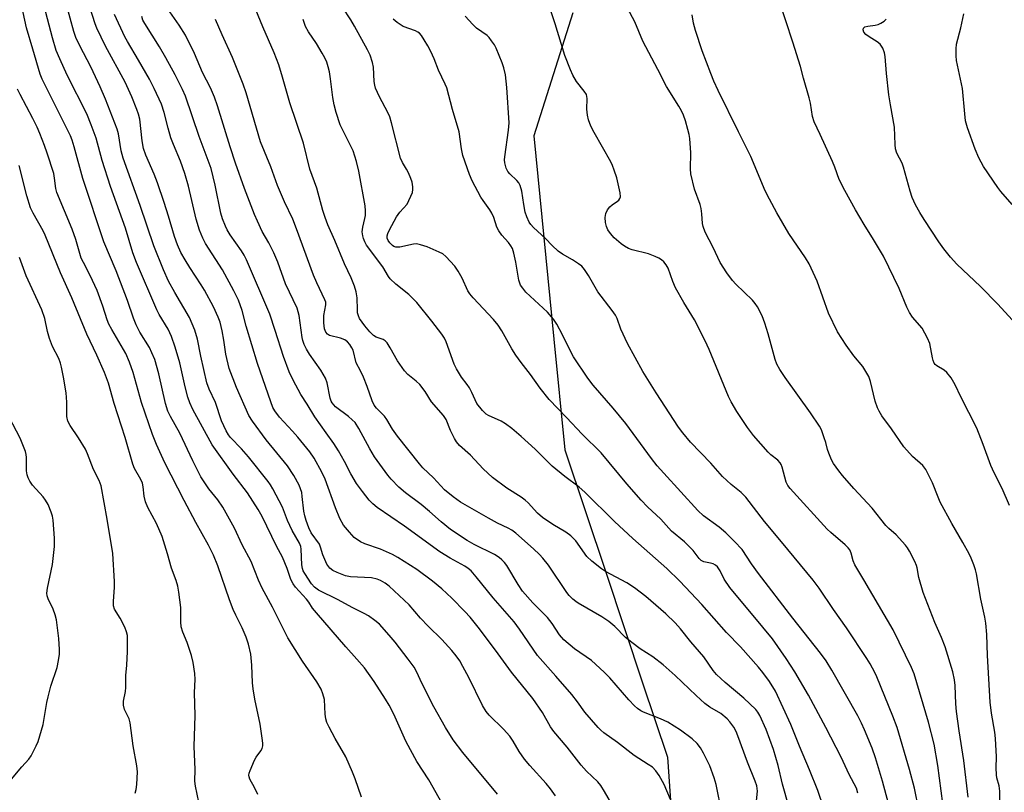
# Model space of a CAD drawing. Units: inches. Extents: x 1255769 to 1261769, y 565451 to 569451.
# Drawn here: x 1258267 to 1258549, y 567973 to 568195 of the extents above; entities that cross this region are included whole.
import ezdxf

# ---------------------------------------------------------------- set-up
doc = ezdxf.new("R2010")
doc.units = ezdxf.units.IN
doc.header["$MEASUREMENT"] = 0
doc.layers.add('NTRL-Trees', color=3, linetype='Continuous')
doc.layers.add('Undefined', color=1, linetype='Continuous')

msp = doc.modelspace()

# ---------------------------------------------------------------- linework, layer by layer
at = {"layer": 'NTRL-Trees'}
msp.add_polyline3d([(1258425.7, 568196.49, 0), (1258414.54, 568161.32, 0), (1258420.32, 568103.15, 0), (1258423.47, 568071.42, 0), (1258435.23, 568036.14, 0), (1258445.69, 568004.75, 0), (1258452.8, 567983.44, 0), (1258455.66, 567942.11, 0), (1258457.46, 567916.07, 0), (1258459.28, 567889.85, 0), (1258461.72, 567854.65, 0), (1258454.07, 567802.37, 0)], dxfattribs=at)
at = {"layer": 'Undefined'}
for points, elevation in [([(1258365.21, 567971.99), (1258363.42, 567977.3), (1258362.66, 567979.23), (1258360.74, 567983.58), (1258357.73, 567988.78), (1258355.98, 567992.07), (1258355.38, 567993.36), (1258355.06, 567994.42), (1258354.83, 567995.8), (1258354.65, 567999.97), (1258354.22, 568001.64), (1258353.69, 568002.96), (1258352.43, 568005.04), (1258348.34, 568010.92), (1258344.19, 568017.66), (1258339.82, 568026.38), (1258336.79, 568031.86), (1258335.81, 568034.1), (1258333.71, 568039.51), (1258331.12, 568044.26), (1258328.88, 568049.03), (1258325.56, 568055.03), (1258324.1, 568057.1), (1258321.54, 568060.3), (1258319.31, 568063.71), (1258316.97, 568068.27), (1258313.23, 568076.2), (1258310.55, 568080.97), (1258309.83, 568082.47), (1258309.16, 568084.65), (1258307.28, 568093.16), (1258306.08, 568097.3), (1258305.3, 568099.18), (1258304.55, 568100.76), (1258301.84, 568105.09), (1258300.74, 568107.19), (1258299.98, 568109.13), (1258298.26, 568114.15), (1258295.08, 568122.67), (1258291.52, 568130.96), (1258285.49, 568149.04), (1258283.06, 568158.17), (1258282.47, 568160.06), (1258281.94, 568161.32), (1258280.66, 568163.95), (1258273.83, 568177.53), (1258273.26, 568178.94), (1258271.22, 568186.13), (1258269.41, 568192.21), (1258267.51, 568201.06)], 434), ([(1258390.89, 567965.62), (1258384.55, 567976.95), (1258381.09, 567982.24), (1258379.23, 567985.56), (1258377.97, 567988.04), (1258374.53, 567995.77), (1258373.16, 567998.32), (1258372.11, 568000.1), (1258368.91, 568005.13), (1258366.07, 568009.04), (1258363.92, 568011.57), (1258360.75, 568015.02), (1258352.33, 568024.77), (1258351.26, 568026.13), (1258350.17, 568027.86), (1258349.52, 568028.74), (1258346.4, 568032.16), (1258345.68, 568033.06), (1258344.99, 568034.37), (1258343.96, 568037.46), (1258342.64, 568040.76), (1258340.97, 568043.89), (1258336.78, 568052.39), (1258335.72, 568054.39), (1258332.59, 568059.17), (1258328.55, 568064.5), (1258322.56, 568072.84), (1258317.01, 568083.02), (1258316.16, 568084.86), (1258315.57, 568086.47), (1258314.79, 568089.5), (1258313.23, 568096.32), (1258311.95, 568100.79), (1258310.89, 568103.82), (1258309.92, 568105.93), (1258307.36, 568110.18), (1258306.68, 568111.48), (1258300.87, 568125.03), (1258299.86, 568127.79), (1258297.68, 568134.87), (1258293.43, 568146.81), (1258291, 568154.25), (1258289.29, 568160.59), (1258287.93, 568164.42), (1258286.63, 568167.57), (1258281.05, 568178.65), (1258278.89, 568183.31), (1258277.92, 568185.74), (1258276.81, 568189.31), (1258274.01, 568200.31)], 436), ([(1258487.52, 567969.34), (1258485.74, 567975.76), (1258484.48, 567981.08), (1258483.12, 567985.72), (1258481.06, 567991.35), (1258479.24, 567995.42), (1258478.68, 567996.35), (1258478.08, 567997.14), (1258474.69, 568000.4), (1258469.32, 568004.84), (1258466.81, 568007.16), (1258465.9, 568008.26), (1258463.18, 568012.16), (1258459.51, 568016.48), (1258456.56, 568020.17), (1258454.99, 568021.94), (1258452.39, 568024.5), (1258446.65, 568029.49), (1258443.34, 568031.94), (1258441.17, 568033.34), (1258435.08, 568036.59), (1258433.9, 568037.41), (1258431.18, 568039.57), (1258429.71, 568040.93), (1258426.56, 568045.36), (1258425.15, 568046.81), (1258423.76, 568047.84), (1258420.02, 568050.1), (1258417.08, 568052.02), (1258415.59, 568053.33), (1258412.96, 568056.24), (1258412.1, 568057.01), (1258410.92, 568057.84), (1258406.83, 568060.43), (1258402.78, 568063.48), (1258400.07, 568065.96), (1258396.49, 568069.92), (1258393.31, 568072.71), (1258392.41, 568073.72), (1258391.83, 568074.65), (1258390.74, 568076.95), (1258389.45, 568080.08), (1258388.76, 568081.27), (1258385.33, 568085.19), (1258383.49, 568088.11), (1258381.91, 568090.11), (1258380.92, 568091.07), (1258378.56, 568092.96), (1258377.59, 568094.05), (1258375.53, 568096.93), (1258373.49, 568100.63), (1258372.6, 568102.02), (1258372.06, 568102.59), (1258371.44, 568103.01), (1258369.44, 568103.68), (1258368.65, 568104.19), (1258367.66, 568105.17), (1258366.18, 568106.88), (1258364.72, 568109.02), (1258364.37, 568109.8), (1258364.15, 568110.65), (1258364.07, 568111.51), (1258364.06, 568114.89), (1258363.73, 568116.61), (1258363.26, 568118.29), (1258362.26, 568120.67), (1258360.39, 568124.64), (1258357.65, 568131.33), (1258355.66, 568135.82), (1258354.83, 568137.92), (1258354.2, 568139.92), (1258352.48, 568146.34), (1258350.49, 568151.78), (1258348.67, 568159.23), (1258344.72, 568170.78), (1258342.65, 568178.06), (1258341.55, 568181.58), (1258340.24, 568185.08), (1258337.01, 568192.5), (1258333.52, 568201.14)], 450), ([(1258538.86, 567972.02), (1258537.63, 567982.56), (1258536.26, 567991.06), (1258535.5, 567996.55), (1258535.34, 567998.73), (1258535.14, 568003.98), (1258534.96, 568005.62), (1258534.44, 568007.93), (1258532.26, 568015.05), (1258531.24, 568017.72), (1258529.34, 568022.02), (1258526.02, 568030.61), (1258524.74, 568034.87), (1258524.25, 568037.62), (1258524.04, 568038.37), (1258523.58, 568039.47), (1258522.07, 568042.39), (1258521.47, 568043.42), (1258520.96, 568044.12), (1258518.22, 568047.06), (1258516.12, 568048.92), (1258515.34, 568049.74), (1258511.36, 568054.75), (1258506.13, 568060.38), (1258502.89, 568064.08), (1258501.81, 568065.43), (1258500.34, 568067.53), (1258499.78, 568068.54), (1258498.97, 568070.44), (1258498.59, 568071.56), (1258498.13, 568073.51), (1258497.68, 568074.91), (1258496.87, 568077.12), (1258496.34, 568078.16), (1258493.76, 568082.03), (1258486.48, 568092.09), (1258484.94, 568094.47), (1258484.11, 568095.94), (1258483.61, 568097.25), (1258481.64, 568104.64), (1258480.69, 568107.68), (1258479.87, 568109.82), (1258478.55, 568112.39), (1258477.91, 568113.35), (1258477.14, 568114.22), (1258472.38, 568118.88), (1258471.44, 568119.88), (1258469.76, 568122.11), (1258467.86, 568125.07), (1258465.85, 568129.32), (1258463.62, 568133.77), (1258463.02, 568135.35), (1258462.88, 568136.22), (1258462.68, 568139.01), (1258462.49, 568140.47), (1258462.16, 568141.6), (1258460.53, 568146.06), (1258459.48, 568150.39), (1258459.36, 568151.84), (1258459.47, 568156.47), (1258459.2, 568160.52), (1258459.01, 568161.67), (1258458.65, 568163.08), (1258457.95, 568165.62), (1258457.39, 568167.22), (1258456.8, 568168.49), (1258456.09, 568169.75), (1258452.51, 568175.42), (1258450.04, 568180.31), (1258446.58, 568186.72), (1258445.79, 568188.39), (1258443.44, 568193.94), (1258439.93, 568200.6)], 462), ([(1258550.73, 568055.53), (1258548.55, 568060.33), (1258546.3, 568064.81), (1258545.36, 568066.91), (1258543.13, 568072.97), (1258541.3, 568077.6), (1258536.77, 568086.63), (1258535.15, 568090.06), (1258533.98, 568092.01), (1258532.78, 568093.56), (1258531.96, 568094.22), (1258529.86, 568095.48), (1258529.45, 568095.82), (1258529.14, 568096.23), (1258528.84, 568096.97), (1258528.62, 568097.77), (1258527.86, 568101.84), (1258527.24, 568103.42), (1258525.67, 568106.21), (1258522.97, 568109.37), (1258522.05, 568110.75), (1258521.33, 568112.25), (1258519.12, 568117.63), (1258514.59, 568126.83), (1258511.8, 568131.67), (1258509.13, 568135.94), (1258506.65, 568140.14), (1258503.55, 568145.61), (1258501.97, 568148.8), (1258500.72, 568152.32), (1258500.05, 568153.91), (1258496.52, 568161.72), (1258494.78, 568165.3), (1258494.32, 568166.83), (1258493.72, 568170.68), (1258493.41, 568172.13), (1258491.73, 568177.79), (1258490.88, 568181.14), (1258488.69, 568188.09), (1258484.67, 568200.44)], 466), ([(1258404.13, 567972.86), (1258394.23, 567984.84), (1258391.52, 567988.46), (1258389.3, 567991.98), (1258385.99, 567997.88), (1258382.64, 568004.42), (1258380.99, 568008.02), (1258380.32, 568009.21), (1258378.64, 568011.53), (1258374.86, 568016.36), (1258373.16, 568018.4), (1258370.4, 568021.51), (1258369.1, 568022.58), (1258367.29, 568023.91), (1258366.03, 568024.63), (1258362.56, 568026.28), (1258358.59, 568028.51), (1258352.98, 568031.31), (1258351.81, 568032.11), (1258350.95, 568033.06), (1258349, 568036), (1258348.59, 568036.77), (1258348.33, 568037.47), (1258348.16, 568038.5), (1258348.01, 568043.02), (1258347.87, 568043.8), (1258347.55, 568044.75), (1258345.41, 568048.32), (1258344.1, 568051.19), (1258342.65, 568055.02), (1258339.88, 568060.29), (1258339.22, 568061.39), (1258338.5, 568062.41), (1258332.91, 568069.4), (1258330.88, 568071.76), (1258327.81, 568074.94), (1258327.19, 568075.73), (1258326.51, 568076.83), (1258325.21, 568079.76), (1258323.51, 568084.95), (1258321.66, 568088.83), (1258320.98, 568090.56), (1258319.25, 568098.28), (1258318.29, 568103.11), (1258317.59, 568105.64), (1258316, 568109.31), (1258311.8, 568116.42), (1258310.05, 568119.68), (1258308.57, 568122.99), (1258305.8, 568129.81), (1258301.96, 568141.32), (1258297.05, 568154.9), (1258296.5, 568156.98), (1258295.72, 568161.9), (1258295.35, 568163.24), (1258292.01, 568171.78), (1258290.46, 568175.32), (1258287.78, 568181.02), (1258284.63, 568187.08), (1258283.54, 568189.46), (1258282.97, 568191.16), (1258280.82, 568198.83)], 438), ([(1258420.8, 567972.38), (1258419.37, 567974.37), (1258418.08, 567975.94), (1258413.4, 567981.05), (1258411.94, 567982.89), (1258410.41, 567985.08), (1258408.7, 567988.04), (1258407.72, 567989.52), (1258405.92, 567991.47), (1258401.79, 567995.5), (1258400.91, 567996.56), (1258399.9, 567998.26), (1258395.94, 568006.27), (1258394.3, 568009.44), (1258393.36, 568011.05), (1258392.37, 568012.44), (1258391.09, 568014.05), (1258388.26, 568017.11), (1258384.36, 568020.95), (1258382.11, 568023.3), (1258378.92, 568027.06), (1258373.19, 568032.42), (1258372.01, 568033.3), (1258370.73, 568034.05), (1258369.7, 568034.46), (1258368.16, 568034.77), (1258362.09, 568035.13), (1258360.68, 568035.36), (1258358.28, 568036.29), (1258357.01, 568036.92), (1258356.19, 568037.6), (1258355.38, 568038.7), (1258354.16, 568041.37), (1258353.52, 568043.61), (1258353.21, 568044.39), (1258350.89, 568047.7), (1258350.19, 568049.12), (1258349.39, 568051.2), (1258348.99, 568052.5), (1258348.71, 568053.84), (1258348.31, 568058.12), (1258348.15, 568059.21), (1258347.83, 568060.28), (1258347.41, 568061.31), (1258345.88, 568064.05), (1258344.03, 568066.9), (1258337.97, 568074.34), (1258334.02, 568079.68), (1258333.03, 568081.28), (1258329.51, 568089.3), (1258327.42, 568094.74), (1258326.44, 568098.84), (1258325.89, 568102.79), (1258325.39, 568105.51), (1258324.8, 568107.94), (1258324.27, 568109.39), (1258322.88, 568112.33), (1258320.34, 568117.08), (1258319.37, 568118.69), (1258316.11, 568123.58), (1258314.77, 568125.76), (1258313.51, 568127.95), (1258312.56, 568130.1), (1258311.72, 568132.5), (1258310.03, 568138.28), (1258308.78, 568142.26), (1258306.87, 568147.87), (1258305.94, 568150.36), (1258303.58, 568155.8), (1258302.9, 568157.7), (1258302.44, 568159.87), (1258301.78, 568166.06), (1258301.47, 568167.48), (1258301, 568168.87), (1258299.55, 568172.42), (1258297.59, 568176.64), (1258292, 568186.94), (1258289.53, 568192.13), (1258289.08, 568193.31), (1258287.59, 568197.83)], 440), ([(1258507.29, 567973.21), (1258506.9, 567974.6), (1258504.84, 567978.49), (1258502.48, 567983.48), (1258498.17, 567992.01), (1258493.17, 568001.18), (1258489.25, 568007.9), (1258486.77, 568011.69), (1258482.89, 568017.31), (1258480.13, 568020.71), (1258470.66, 568032.01), (1258469.05, 568034.42), (1258467.9, 568036.79), (1258467.16, 568037.91), (1258466.58, 568038.42), (1258465.88, 568038.76), (1258465.12, 568039.01), (1258463.21, 568039.42), (1258462.47, 568039.79), (1258461.88, 568040.36), (1258460.14, 568042.62), (1258458.96, 568043.9), (1258457.68, 568045.08), (1258453.95, 568048.12), (1258450.92, 568051.61), (1258447.1, 568055.14), (1258445.3, 568056.99), (1258441.19, 568061.71), (1258433.85, 568070.56), (1258428.38, 568075.94), (1258423.96, 568080.66), (1258418.93, 568085.88), (1258416.34, 568089.12), (1258413.63, 568092.96), (1258410.94, 568096.41), (1258409.43, 568098.48), (1258408.28, 568100.34), (1258405.42, 568105.52), (1258404.34, 568107.13), (1258403.03, 568108.69), (1258397.18, 568114.95), (1258396.23, 568116.08), (1258395.71, 568116.93), (1258394.02, 568120.54), (1258392.95, 568122.57), (1258391.92, 568123.95), (1258389.41, 568126.76), (1258388.53, 568127.48), (1258387.51, 568128.01), (1258384.01, 568129.49), (1258382.1, 568130.12), (1258380.99, 568130.34), (1258380.15, 568130.33), (1258376.19, 568129.48), (1258375.1, 568129.44), (1258374.54, 568129.63), (1258374.1, 568129.92), (1258373.34, 568130.69), (1258372.87, 568131.34), (1258372.59, 568132.03), (1258372.59, 568132.7), (1258372.77, 568133.34), (1258373.25, 568134.38), (1258375.31, 568138.13), (1258376.25, 568139.45), (1258378.28, 568141.76), (1258378.83, 568142.75), (1258379.41, 568144.04), (1258379.81, 568145.1), (1258379.98, 568145.9), (1258379.97, 568146.68), (1258379.71, 568147.99), (1258379.37, 568149.06), (1258378.67, 568150.69), (1258378.14, 568151.72), (1258376.97, 568153.64), (1258376.44, 568154.87), (1258373.87, 568165.05), (1258373.36, 568166.7), (1258372.76, 568168), (1258370.38, 568172.41), (1258369.23, 568174.96), (1258369.03, 568175.76), (1258368.88, 568176.85), (1258368.69, 568180.9), (1258368.38, 568182.26), (1258367.69, 568184.4), (1258366.98, 568185.93), (1258363.22, 568192.67), (1258362.17, 568194.45), (1258359.77, 568198.11)], 454), ([(1258437.57, 567968.84), (1258434.8, 567973.66), (1258433.72, 567975.36), (1258432.84, 567976.39), (1258429.66, 567979.51), (1258428.11, 567981.2), (1258424.07, 567986.36), (1258420.31, 567990.79), (1258419.37, 567992.16), (1258417.05, 567996.27), (1258414.32, 568000.25), (1258408.22, 568007.81), (1258403.64, 568014.13), (1258398.68, 568020.65), (1258396.35, 568023.52), (1258394.87, 568025.16), (1258391.13, 568028.99), (1258388.2, 568031.67), (1258385.54, 568033.89), (1258381.09, 568037.15), (1258375.62, 568040.61), (1258374.09, 568041.46), (1258370.68, 568042.98), (1258366.23, 568044.53), (1258364.92, 568045.12), (1258363.17, 568046.38), (1258361.81, 568047.84), (1258360.15, 568049.92), (1258359.07, 568051.79), (1258357.85, 568054.83), (1258354.87, 568063.05), (1258353.93, 568065.01), (1258351.7, 568069.06), (1258350.45, 568070.85), (1258347.06, 568075.03), (1258345.48, 568076.82), (1258341.76, 568080.79), (1258340.45, 568082.61), (1258339.92, 568083.58), (1258339.26, 568085.14), (1258335.48, 568096.17), (1258332.21, 568106.81), (1258331.06, 568111.26), (1258330.02, 568114.3), (1258328.76, 568116.94), (1258325.46, 568122.93), (1258320.61, 568130.49), (1258319.86, 568132), (1258318.87, 568134.32), (1258317.92, 568137.42), (1258315.73, 568146.85), (1258314.72, 568150.53), (1258313.5, 568154.02), (1258311.44, 568158.79), (1258310.71, 568160.68), (1258309.92, 568163.47), (1258308.79, 568167.98), (1258308.03, 568170.35), (1258305.94, 568174.81), (1258304.56, 568177.52), (1258301.46, 568182.93), (1258298.25, 568188.26), (1258297.5, 568189.67), (1258294.6, 568196)], 442), ([(1258453.72, 567971.41), (1258451.89, 567975.67), (1258450.46, 567978.26), (1258449.44, 567979.57), (1258448.5, 567980.57), (1258447.33, 567981.42), (1258443.31, 567984), (1258438.49, 567987.71), (1258434.6, 567990.48), (1258433.75, 567991.18), (1258432.95, 567991.98), (1258429.21, 567996.36), (1258427.07, 567999.36), (1258425.44, 568001.43), (1258420.91, 568006.65), (1258415.63, 568012.57), (1258410.43, 568020.15), (1258408.93, 568022.2), (1258402.98, 568029.1), (1258398.11, 568035.07), (1258396.59, 568036.76), (1258395.75, 568037.47), (1258394.84, 568038.1), (1258390.62, 568040.41), (1258387.66, 568042.23), (1258377.56, 568049.61), (1258369.74, 568054.93), (1258368.45, 568056.02), (1258367.47, 568057.03), (1258365.5, 568059.52), (1258363.79, 568061.84), (1258362.22, 568064.54), (1258360.42, 568068.11), (1258358.67, 568071.17), (1258357.33, 568073.25), (1258355.11, 568076.26), (1258351.92, 568080.85), (1258349.71, 568084.51), (1258347.88, 568087.27), (1258345.7, 568091.39), (1258344.58, 568093.77), (1258342.95, 568098.16), (1258340.57, 568105.6), (1258338.99, 568110.22), (1258332.33, 568125.78), (1258331.69, 568127.11), (1258330.95, 568128.39), (1258327.7, 568132.97), (1258326.82, 568134.4), (1258326.33, 568135.41), (1258325.49, 568137.51), (1258325, 568139.2), (1258323.38, 568147.16), (1258322.27, 568151.93), (1258318.78, 568161.06), (1258314.86, 568172.67), (1258314.03, 568174.58), (1258311.94, 568178.77), (1258309.29, 568183.62), (1258307.44, 568186.81), (1258303.21, 568193.46), (1258302.71, 568194.36), (1258302.36, 568195.42)], 444), ([(1258468.4, 567967.67), (1258466.76, 567975.63), (1258466.18, 567977.52), (1258464.89, 567980.97), (1258463.09, 567984.64), (1258462.25, 567986.13), (1258461.29, 567987.35), (1258459.87, 567988.69), (1258456.53, 567991.21), (1258452.88, 567993.46), (1258450.8, 567994.44), (1258445.98, 567996.31), (1258445.22, 567996.72), (1258444.28, 567997.37), (1258443.4, 567998.15), (1258441.76, 567999.88), (1258436.32, 568006.21), (1258434.74, 568007.85), (1258431.03, 568011.15), (1258426.25, 568014.5), (1258423.15, 568017.02), (1258421.92, 568018.46), (1258419.8, 568021.69), (1258418.47, 568023.42), (1258417.52, 568024.43), (1258414.26, 568027.62), (1258411.34, 568030.98), (1258410.09, 568032.87), (1258406.88, 568038.31), (1258406.21, 568039.22), (1258405.45, 568040), (1258404.61, 568040.66), (1258403.28, 568041.46), (1258397.51, 568044.36), (1258395.47, 568045.47), (1258390.75, 568048.67), (1258388.02, 568050.84), (1258384.73, 568053.81), (1258382.37, 568055.8), (1258377.88, 568059.15), (1258375.93, 568060.79), (1258373.76, 568063.06), (1258372.82, 568064.15), (1258369, 568069.41), (1258367.66, 568071.7), (1258364.47, 568077.58), (1258363.41, 568079.24), (1258362.63, 568080.05), (1258361.51, 568081.01), (1258357.86, 568083.77), (1258357.31, 568084.31), (1258356.85, 568084.91), (1258356.59, 568085.39), (1258356.31, 568086.19), (1258355.4, 568090.57), (1258354.92, 568091.94), (1258353.61, 568094.22), (1258350.36, 568098.84), (1258349.5, 568100.28), (1258348.89, 568101.62), (1258348.5, 568102.75), (1258348.3, 568103.62), (1258347.44, 568109.85), (1258346.88, 568111.96), (1258343.53, 568118.93), (1258341.29, 568125.15), (1258340.17, 568127.77), (1258338.74, 568130.63), (1258336.85, 568133.9), (1258335.46, 568136.86), (1258334.66, 568138.78), (1258331.77, 568146.25), (1258329.24, 568153.44), (1258327.67, 568158.16), (1258324.02, 568169.86), (1258323.19, 568172.36), (1258322.65, 568173.7), (1258322.04, 568175.02), (1258319.79, 568179.43), (1258317.43, 568184.89), (1258314.9, 568190.08), (1258313.09, 568192.97), (1258310.4, 568196.75)], 446), ([(1258478.26, 567970.98), (1258478.57, 567973.73), (1258478.4, 567975.26), (1258477.95, 567976.59), (1258475.74, 567982.08), (1258472.99, 567989.63), (1258472.45, 567990.87), (1258471.78, 567992.03), (1258470.66, 567993.62), (1258469.86, 567994.46), (1258468.05, 567995.96), (1258464.89, 567997.81), (1258463.53, 567998.84), (1258460.98, 568001.1), (1258455.05, 568006.82), (1258451.63, 568009.9), (1258448.65, 568012.23), (1258444.96, 568014.51), (1258442.64, 568016.27), (1258440.85, 568017.76), (1258437.75, 568020.87), (1258436.01, 568022.33), (1258433.99, 568023.6), (1258427.3, 568027.51), (1258426.56, 568028.01), (1258425.71, 568028.72), (1258424.72, 568029.7), (1258423.99, 568030.58), (1258418.77, 568038.39), (1258417.15, 568040.43), (1258416.16, 568041.49), (1258414.45, 568043.08), (1258409.38, 568047.55), (1258408.24, 568048.42), (1258407.22, 568049.05), (1258404.16, 568050.49), (1258401.59, 568051.84), (1258393.61, 568056.45), (1258391.46, 568057.97), (1258389.05, 568060), (1258385.86, 568063.39), (1258382.85, 568066.28), (1258381.87, 568067.39), (1258375.51, 568075.31), (1258374.11, 568077.39), (1258372.52, 568080.07), (1258371.86, 568081.02), (1258369.58, 568083.39), (1258368.91, 568084.23), (1258368.29, 568085.47), (1258366.9, 568089.56), (1258365.81, 568092.22), (1258364.98, 568094.05), (1258363.75, 568096.32), (1258362.86, 568099.91), (1258362.53, 568100.67), (1258361.94, 568101.59), (1258361.24, 568102.37), (1258360.44, 568102.9), (1258359.24, 568103.35), (1258356.14, 568104.15), (1258355.48, 568104.55), (1258355.02, 568105.1), (1258354.62, 568106.03), (1258354.47, 568107.77), (1258354.52, 568109.85), (1258355.02, 568112.9), (1258355, 568113.65), (1258354.8, 568114.37), (1258352.49, 568119.18), (1258351.52, 568121.44), (1258346.67, 568134.72), (1258345.58, 568137.47), (1258343.26, 568142.36), (1258341.2, 568147.11), (1258339.34, 568152.46), (1258336.39, 568159.61), (1258332.25, 568173.61), (1258331.43, 568176.07), (1258328.31, 568183.72), (1258325.35, 568190.23), (1258323.52, 568194.59)], 448), ([(1258516.74, 567967.75), (1258514.31, 567976.62), (1258512.33, 567983.32), (1258511.38, 567986.03), (1258509.23, 567991.29), (1258508.38, 567993.19), (1258507.29, 567995.3), (1258499.84, 568008.4), (1258498.19, 568011.07), (1258496.64, 568013.2), (1258488.7, 568023.22), (1258478.9, 568036.05), (1258476.87, 568038.81), (1258474.15, 568042.87), (1258472.02, 568045.24), (1258469.54, 568047.66), (1258467.6, 568049.28), (1258463.11, 568052.59), (1258461.48, 568054.05), (1258451.77, 568064.71), (1258449.89, 568066.87), (1258448.28, 568068.92), (1258440.86, 568078.93), (1258437.29, 568083.31), (1258431.57, 568089.94), (1258430.05, 568091.91), (1258425.88, 568098.04), (1258425.22, 568099.27), (1258422.82, 568104.35), (1258421.13, 568107.38), (1258420.18, 568108.83), (1258418.48, 568110.81), (1258412.32, 568116.6), (1258411.38, 568117.66), (1258410.74, 568118.6), (1258410.24, 568119.97), (1258409.42, 568125.15), (1258408.87, 568127.7), (1258408.45, 568129.07), (1258408.02, 568129.84), (1258407.33, 568130.79), (1258405.39, 568132.87), (1258404.56, 568134.06), (1258404.03, 568135.11), (1258403.14, 568137.93), (1258402.59, 568139.16), (1258402.01, 568140.13), (1258400.07, 568142.78), (1258399.43, 568143.78), (1258396.95, 568148.42), (1258396.12, 568150.24), (1258394.24, 568155.7), (1258393.86, 568157.62), (1258393.24, 568162.45), (1258391.33, 568168.86), (1258389.66, 568175.04), (1258389.24, 568176.1), (1258387.25, 568180.08), (1258386.04, 568183.37), (1258385.08, 568185.47), (1258384.28, 568187.02), (1258383.22, 568188.79), (1258382.41, 568190.01), (1258381.85, 568190.66), (1258381.42, 568191), (1258380.68, 568191.37), (1258377.17, 568192.61), (1258375.47, 568193.73), (1258374.33, 568194.65)], 456), ([(1258524.72, 567968.51), (1258523.47, 567974.57), (1258522.08, 567979.93), (1258518.52, 567991.93), (1258517.35, 567995.25), (1258512.76, 568006.44), (1258512.14, 568007.75), (1258510.78, 568010.21), (1258509.9, 568011.67), (1258504.02, 568020.49), (1258500.34, 568025.73), (1258496.23, 568031.84), (1258494.48, 568034.09), (1258485.46, 568045.15), (1258480.61, 568050.88), (1258475.21, 568057.85), (1258473.87, 568059.21), (1258471, 568061.5), (1258468.53, 568063.84), (1258465.19, 568067.57), (1258459.39, 568073.65), (1258457.19, 568076.31), (1258455.98, 568077.93), (1258449.58, 568087.71), (1258445.73, 568093.84), (1258441.39, 568101.91), (1258439.5, 568105.94), (1258438.39, 568108.99), (1258437.94, 568109.97), (1258436.99, 568111.35), (1258432.92, 568116.65), (1258430.25, 568121.34), (1258429.09, 568123.08), (1258428.32, 568123.98), (1258427.39, 568124.71), (1258425.62, 568125.82), (1258422.75, 568127.45), (1258421.55, 568128.31), (1258419.82, 568129.93), (1258417.89, 568131.95), (1258414.47, 568135.07), (1258413.73, 568135.89), (1258413.27, 568136.58), (1258412.58, 568138.1), (1258412.13, 568139.43), (1258411.7, 568141.63), (1258411.09, 568145.47), (1258410.65, 568147.1), (1258410.27, 568147.85), (1258409.75, 568148.53), (1258407.68, 568150.45), (1258407.14, 568151.07), (1258406.69, 568152.04), (1258406.27, 568153.61), (1258406.2, 568154.44), (1258406.26, 568155.31), (1258407.36, 568162.96), (1258407.48, 568165.02), (1258406.86, 568175.16), (1258406.42, 568178.73), (1258406, 568180.75), (1258405.54, 568182.15), (1258403.78, 568186.38), (1258403.28, 568187.34), (1258402.5, 568188.52), (1258401.81, 568189.41), (1258401.2, 568189.98), (1258398.21, 568192.15), (1258397.08, 568193.14), (1258394.93, 568195.56)], 458), ([(1258532.14, 567966.63), (1258530.21, 567981.14), (1258529.09, 567987.19), (1258527.54, 567993.48), (1258523.38, 568007.35), (1258522.62, 568009.12), (1258517.44, 568019.88), (1258509.04, 568034.26), (1258506.43, 568038.49), (1258505.96, 568039.65), (1258505.43, 568041.87), (1258504.99, 568042.79), (1258504.48, 568043.42), (1258503.7, 568044.2), (1258499.61, 568047.77), (1258498.56, 568048.77), (1258487.88, 568060.38), (1258487.24, 568061.26), (1258486.79, 568062.22), (1258485.65, 568066.43), (1258485.34, 568067.22), (1258485.08, 568067.68), (1258484.39, 568068.43), (1258482.44, 568070.02), (1258481.62, 568070.79), (1258477.45, 568075.52), (1258475.68, 568077.81), (1258472.69, 568082.41), (1258471.05, 568085.16), (1258470.3, 568086.65), (1258464.7, 568100.19), (1258463.63, 568102.59), (1258460.59, 568108.64), (1258457.51, 568113.63), (1258455.09, 568117.75), (1258454.31, 568119.58), (1258452.98, 568123.41), (1258452.44, 568124.41), (1258451.74, 568125.27), (1258451.13, 568125.83), (1258450.38, 568126.29), (1258449.31, 568126.79), (1258447.39, 568127.53), (1258442.7, 568128.65), (1258441.69, 568129.05), (1258440.51, 568129.69), (1258439.59, 568130.34), (1258437.59, 568132.11), (1258436.47, 568133.32), (1258435.73, 568134.4), (1258435.33, 568135.36), (1258435.1, 568136.49), (1258435, 568137.93), (1258435.16, 568139.04), (1258435.67, 568140.07), (1258436.35, 568141.01), (1258437.01, 568141.59), (1258438.48, 568142.56), (1258438.9, 568142.92), (1258439.2, 568143.34), (1258439.33, 568143.84), (1258439.26, 568144.94), (1258438.72, 568147.53), (1258438.29, 568149.23), (1258437.6, 568151.44), (1258437.12, 568152.81), (1258436.62, 568153.86), (1258431.8, 568162.28), (1258430.9, 568164.07), (1258430.24, 568165.88), (1258429.91, 568167.22), (1258429.77, 568168.92), (1258429.83, 568171.97), (1258429.78, 568172.51), (1258429.6, 568173.11), (1258428.99, 568174.09), (1258426.77, 568176.88), (1258425.77, 568178.64), (1258425.05, 568180.17), (1258423.49, 568184.29), (1258420.71, 568193.36), (1258419.39, 568197.11)], 460), ([(1258547.94, 567971.13), (1258547.93, 567973.78), (1258547.71, 567975.23), (1258547.09, 567977.61), (1258546.95, 567978.42), (1258546.85, 567980.41), (1258546.94, 567983.62), (1258546.73, 567988.86), (1258546.49, 567990.6), (1258545.52, 567996.04), (1258545.16, 567999.21), (1258544.38, 568012.62), (1258544.2, 568018.57), (1258543.93, 568021.78), (1258543.64, 568023.54), (1258542.53, 568028.7), (1258541.21, 568035.96), (1258540.93, 568037.1), (1258540.48, 568038.5), (1258539.75, 568040.43), (1258539.13, 568041.71), (1258537.35, 568044.92), (1258534.19, 568050.33), (1258530.89, 568056.48), (1258530.24, 568057.92), (1258528.68, 568061.96), (1258526.75, 568065.83), (1258525.89, 568066.96), (1258522.98, 568069.55), (1258520.45, 568072.29), (1258516.9, 568077.45), (1258514.15, 568081.17), (1258513.36, 568082.46), (1258512.91, 568083.48), (1258512.25, 568085.32), (1258510.91, 568091.02), (1258510.44, 568092.39), (1258509.9, 568093.37), (1258508.68, 568095.25), (1258506.18, 568098.35), (1258503.93, 568101.34), (1258501.44, 568105.21), (1258498.94, 568110.55), (1258495.62, 568119.72), (1258493.39, 568124.62), (1258492.33, 568126.42), (1258487.54, 568133.32), (1258484.07, 568139.28), (1258481.97, 568143.19), (1258480.81, 568145.59), (1258476.7, 568155.4), (1258473.13, 568162.44), (1258467.34, 568174.26), (1258466.1, 568176.95), (1258465.19, 568179.11), (1258462.71, 568185.6), (1258460.81, 568191.46), (1258460.29, 568193.5), (1258459.85, 568195.96)], 464), ([(1258551.49, 568108.59), (1258547.36, 568113.1), (1258542.35, 568118.16), (1258535.62, 568124.56), (1258533.77, 568126.6), (1258531.93, 568128.93), (1258530.46, 568131), (1258526.24, 568137.33), (1258525.03, 568139.33), (1258523.8, 568141.57), (1258522.88, 568143.61), (1258522.29, 568145.49), (1258520.4, 568152.34), (1258519.94, 568153.43), (1258518.47, 568156.35), (1258518.06, 568157.6), (1258517.95, 568158.77), (1258517.83, 568163.82), (1258516.63, 568170.17), (1258516.19, 568173.02), (1258515.53, 568179.18), (1258515.14, 568183.97), (1258514.95, 568185.08), (1258514.44, 568186.35), (1258513.68, 568187.49), (1258512.8, 568188.2), (1258510.55, 568189.59), (1258509.6, 568190.27), (1258509, 568190.97), (1258508.8, 568191.63), (1258508.91, 568192.13), (1258509.33, 568192.5), (1258510.11, 568192.72), (1258512.21, 568192.99), (1258513.1, 568193.19), (1258513.88, 568193.53), (1258514.82, 568194.12), (1258515.4, 568194.66)], 468), ([(1258551.5, 568141.69), (1258548.19, 568145.4), (1258547.31, 568146.53), (1258543.27, 568152.5), (1258541.94, 568154.96), (1258540.85, 568157.49), (1258538.69, 568163.63), (1258538.13, 568165.61), (1258537.89, 568167.6), (1258537.27, 568174.83), (1258535.52, 568182.83), (1258535.39, 568184.22), (1258535.4, 568186.16), (1258535.57, 568187.55), (1258536.79, 568192.19), (1258537.58, 568196.18)], 470), ([(1258497.59, 567968.92), (1258495.85, 567973.95), (1258493.49, 567979.82), (1258490.57, 567986.62), (1258488.15, 567992.79), (1258483.69, 568002.35), (1258482.04, 568005.11), (1258480.13, 568007.7), (1258478.86, 568009.23), (1258473.69, 568015.04), (1258469.74, 568019.16), (1258462.63, 568027.17), (1258456.36, 568033.86), (1258452.59, 568037.45), (1258442.89, 568046.08), (1258437.69, 568050.9), (1258429.17, 568059.36), (1258427.59, 568060.74), (1258423.46, 568063.8), (1258419.84, 568066.79), (1258415, 568071.59), (1258410.96, 568075.28), (1258408.32, 568077.53), (1258406.46, 568078.9), (1258405.22, 568079.64), (1258401.58, 568081.22), (1258400.89, 568081.68), (1258399.88, 568082.7), (1258398.27, 568084.74), (1258396.82, 568087.85), (1258396.12, 568089.14), (1258395.49, 568090.12), (1258393.89, 568092.22), (1258392.42, 568094.63), (1258391.81, 568095.94), (1258389.45, 568102.3), (1258388.96, 568103.36), (1258388.26, 568104.49), (1258385.41, 568108.24), (1258381.06, 568113.56), (1258378.78, 568115.86), (1258375.04, 568118.88), (1258373.47, 568120.41), (1258373.01, 568121.05), (1258371.36, 568123.8), (1258366.72, 568129.99), (1258366.19, 568130.95), (1258365.79, 568131.93), (1258365.59, 568132.71), (1258365.48, 568133.78), (1258365.61, 568135.19), (1258366.25, 568137.65), (1258366.39, 568138.46), (1258366.42, 568139.87), (1258366.32, 568141.29), (1258364.51, 568151.2), (1258363.83, 568153.98), (1258362.83, 568156.96), (1258359.19, 568164.46), (1258358.03, 568167.99), (1258357.41, 568170.19), (1258357.01, 568172.22), (1258356.39, 568177.57), (1258356.06, 568179.6), (1258355.74, 568181.03), (1258355.29, 568182.36), (1258354.74, 568183.66), (1258354.04, 568184.94), (1258352.37, 568187.69), (1258350.1, 568191.07), (1258349.27, 568192.63), (1258348.52, 568194.55)], 452), ([(1258335.56, 567972.77), (1258334.66, 567974.83), (1258333.29, 567977.14), (1258333.08, 567977.86), (1258333.05, 567978.35), (1258333.14, 567978.89), (1258333.39, 567979.68), (1258334.63, 567982.58), (1258335.13, 567983.45), (1258336.4, 567985.26), (1258336.79, 567985.99), (1258336.99, 567986.71), (1258337.03, 567987.52), (1258336.87, 567988.95), (1258336.25, 567992.97), (1258334.69, 568000.08), (1258334.22, 568002.99), (1258334.04, 568004.75), (1258333.86, 568009.77), (1258333.55, 568013), (1258332.88, 568015.84), (1258332.27, 568017.8), (1258331.09, 568020.47), (1258329.25, 568024.11), (1258328.56, 568025.75), (1258327.49, 568028.54), (1258324.16, 568038.24), (1258322.91, 568041.31), (1258321.47, 568044.15), (1258317.87, 568050.59), (1258314.52, 568056.89), (1258308.99, 568067.73), (1258306.55, 568072.93), (1258305.42, 568075.81), (1258302.31, 568084.94), (1258299.9, 568093.53), (1258298.9, 568096.53), (1258297.77, 568098.96), (1258293.8, 568105.83), (1258292.99, 568107.38), (1258292.48, 568108.63), (1258291.2, 568112.59), (1258289.58, 568117.01), (1258287.63, 568121.35), (1258285.65, 568125.04), (1258285.06, 568126.31), (1258283.47, 568131.65), (1258282.47, 568134.54), (1258278.09, 568145.1), (1258277.81, 568146.2), (1258277.44, 568149.15), (1258277.18, 568150.49), (1258275.34, 568156.33), (1258274.58, 568158.52), (1258273.22, 568162), (1258272.43, 568163.8), (1258271.19, 568166.3), (1258267.53, 568173.14), (1258266.82, 568174.62)], 432), ([(1258318.73, 567970.6), (1258317.71, 567975.15), (1258317.52, 567976.58), (1258317.69, 567979.99), (1258317.38, 567986.56), (1258317.62, 567995.42), (1258317.42, 568002.02), (1258317.62, 568005.74), (1258317.56, 568007.43), (1258317.07, 568010.57), (1258316.62, 568012.53), (1258315.39, 568016.34), (1258314.11, 568019.21), (1258313.68, 568020.8), (1258313.53, 568022.21), (1258313.52, 568026.33), (1258312.99, 568030.67), (1258312.69, 568032.38), (1258312.19, 568034), (1258310.89, 568037.58), (1258309.75, 568041.66), (1258308.18, 568046.59), (1258306.55, 568050.32), (1258304.15, 568054.92), (1258303.48, 568056.52), (1258303.05, 568058.22), (1258302.78, 568060.83), (1258302.58, 568061.85), (1258302.09, 568062.96), (1258300.32, 568066.06), (1258299.77, 568067.34), (1258297.65, 568074.94), (1258294.51, 568084.73), (1258292.83, 568090.47), (1258291.67, 568093.52), (1258289.55, 568098.53), (1258286.68, 568104.57), (1258282.38, 568114.96), (1258279.11, 568122.06), (1258274.77, 568132.87), (1258274.16, 568134.11), (1258271.31, 568139.12), (1258270.51, 568140.72), (1258269.44, 568144.15), (1258267.28, 568152.84)], 430), ([(1258300.45, 567973.13), (1258300.75, 567974.25), (1258300.98, 567975.69), (1258301.11, 567979.27), (1258300.99, 567981.03), (1258299.92, 567986.74), (1258299.08, 567993.34), (1258298.75, 567994.41), (1258297.47, 567997.16), (1258297.13, 567998.39), (1258297.18, 567999.5), (1258297.71, 568002.3), (1258297.83, 568003.4), (1258297.79, 568006.88), (1258298.07, 568009.8), (1258298.28, 568013.68), (1258298.33, 568016.85), (1258298.26, 568018.28), (1258298.04, 568019.35), (1258297.49, 568020.69), (1258296.18, 568023.29), (1258294.59, 568025.86), (1258294.28, 568026.8), (1258294.25, 568028.17), (1258294.55, 568032.07), (1258294.6, 568033.74), (1258294.05, 568041.79), (1258292.51, 568051.55), (1258290.75, 568061.15), (1258290.2, 568062.66), (1258288.52, 568065.77), (1258286.88, 568070.26), (1258286.3, 568071.59), (1258284.3, 568074.86), (1258281.86, 568078.37), (1258281.21, 568079.61), (1258280.93, 568080.98), (1258280.9, 568085.11), (1258280.75, 568087.74), (1258279.99, 568092.27), (1258279.44, 568095.08), (1258279.14, 568096.19), (1258278.62, 568097.56), (1258276.84, 568101.03), (1258275.92, 568103.28), (1258275.35, 568105.29), (1258274.6, 568108.99), (1258273.74, 568111.52), (1258269.31, 568121.22), (1258267.39, 568126.49)], 428), ([(1258265.05, 567977.14), (1258268.04, 567980.76), (1258270.02, 567982.93), (1258270.68, 567983.88), (1258271.53, 567985.41), (1258272.19, 567986.72), (1258272.7, 567987.99), (1258274.13, 567992.83), (1258275.22, 567999.14), (1258275.57, 568000.76), (1258276.38, 568003.78), (1258278.14, 568009.14), (1258278.57, 568011.16), (1258278.83, 568012.91), (1258278.86, 568014.32), (1258278.68, 568017.42), (1258277.95, 568022.78), (1258277.56, 568024.17), (1258276.97, 568025.82), (1258275.55, 568028.82), (1258275.32, 568029.62), (1258275.2, 568030.44), (1258275.38, 568031.89), (1258276.85, 568038.59), (1258277.39, 568043.79), (1258277.4, 568046.14), (1258277.01, 568051.27), (1258276.81, 568052.49), (1258276.47, 568053.57), (1258275.54, 568055.76), (1258274.86, 568057.06), (1258274.13, 568058), (1258271.13, 568061.35), (1258270.34, 568062.46), (1258269.82, 568063.4), (1258269.55, 568064.24), (1258269.35, 568065.4), (1258269.36, 568069.26), (1258269.28, 568070.1), (1258269.07, 568070.95), (1258267.58, 568074.8), (1258264.45, 568080.77)], 426)]:
    msp.add_lwpolyline(points, dxfattribs=dict(at, elevation=elevation))

doc.saveas('drawing.dxf')
